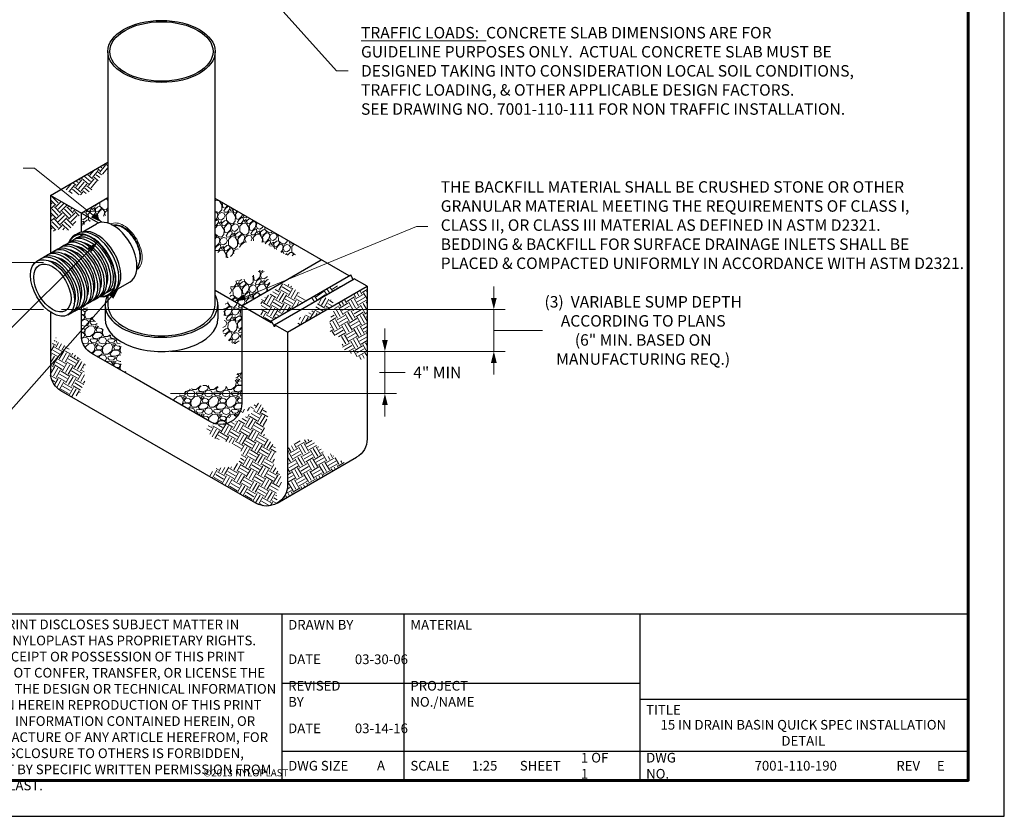
# Model space of a CAD drawing. Units: inches. Extents: x -27 to 248, y -41 to 171.
# Drawn here: x 76 to 248, y -41 to 98 of the extents above; entities that cross this region are included whole.
import ezdxf

# ---------------------------------------------------------------- set-up
doc = ezdxf.new("R2010")
doc.units = ezdxf.units.IN
doc.header["$LTSCALE"] = 10
doc.header["$MEASUREMENT"] = 0
doc.linetypes.add('PHANTOM', pattern=[2.5, 1.25, -0.25, 0.25, -0.25, 0.25, -0.25])
for name, color, linetype, lineweight in [('BORDER', 5, 'Continuous', 60), ('DIMENSION', 4, 'Continuous', 13), ('HATCH', 2, 'Continuous', 13), ('OBJECT', 1, 'Continuous', 25), ('PHANTOM', 3, 'PHANTOM', 13), ('TITLE BLOCK', 3, 'Continuous', 30)]:
    doc.layers.add(name, color=color, linetype=linetype, lineweight=lineweight)
doc.styles.add('NYLOPLAST .080', font='ARIALN.TTF', dxfattribs={"height": 2})
doc.styles.get("Standard").update_dxf_attribs({"font": 'txt.shx', "height": 0.333333})
doc.dimstyles.new('NYLOPLAST', dxfattribs={"dimscale": 25, "dimtxt": 0.18, "dimasz": 0.08, "dimexe": 0.08, "dimexo": 0.0625, "dimgap": 0.09, "dimtad": 0, "dimtih": 1, "dimtoh": 1, "dimzin": 4, "dimdsep": 46, "dimtxsty": 'NYLOPLAST .080', "dimblk": 'NYLOPLAST ARROW', "dimcen": 0, "dimclrd": 256, "dimclre": 256, "dimclrt": 256, "dimadec": 0, "dimazin": 1, "dimtfac": 1, "dimtofl": 0, "dimtmove": 0, "dimatfit": 3, "dimldrblk": 'NYLOPLAST ARROW', "dimfxl": 0.1, "dimtolj": 1, "dimtzin": 0, "dimlwd": -1, "dimlwe": -1, "dimarcsym": 0})
pattern_1 = [(228.0128, (12.05121, -22.94532), (-24.6744291, -27.758743), [0.41495, -41.08012]), (184.9697, (11.77363, -23.25375), (37.01165506, 3.0842775), [0.712067, -70.49463]), (132.5104, (11.06424, -23.31544), (30.84301455, -33.92737425), [0.50209, -49.706747]), (267.2737, (9.86136, -24.08651), (3.08429204, 61.68608727), [0.64844, -64.195347]), (292.8337, (9.83052, -24.73422), (-15.42155214, 37.01164075), [0.635845, -62.948717]), (357.2737, (10.07726, -25.32023), (-61.68608727, 3.08429204), [0.64844, -64.195347]), (37.6942, (10.72496, -25.35108), (-40.09597879, -30.84301359), [0.857526, -84.89501]), (72.2553, (11.40351, -24.82675), (21.59016342, 67.85468337), [0.809593, -80.14972]), (121.4296, (11.65026, -24.05567), (-24.67445994, 40.09594083), [0.650634, -64.412837]), (175.2364, (11.31098, -23.5005), (33.9273504, -3.0842782), [0.7428, -36.397144]), (222.3974, (10.57075, -23.43881), (-37.01167449, -33.92732308), [0.9606, -95.09951]), (138.8141, (12.91482, -24.11736), (-21.5901393, 18.5058176), [0.327865, -32.45874]), (171.4692, (12.66808, -23.90145), (40.09595084, -6.16863303), [0.62376, -61.752433]), (225, (12.0512, -23.809), (-3e-16, -3.084305), [0.436185, -3.92568]), (203.1986, (11.8353, -23.4388), (15.4215208, 6.1686127), [0.234894, -23.25447]), (291.8014, (11.6194, -23.53134), (-3.084304, 9.2529138), [0.33219, -16.2773]), (30.9638, (11.7428, -23.83977), (9.2529069, 6.1686163), [0.539534, -17.444896]), (161.5651, (12.2054, -23.5622), (6.16861, -3.0842994), [0.39014, -9.36329]), (16.3895, (9.83052, -23.53134), (30.84304996, 9.25289047), [0.54654, -54.10747]), (70.3462, (10.35485, -23.37712), (-12.3372026, -33.9273541), [0.458516, -45.392965]), (293.1986, (12.20543, -22.94532), (-6.1686127, 15.4215208), [0.469786, -23.019576]), (343.6105, (12.39049, -23.37712), (-30.84304996, 9.25289047), [0.54654, -54.10747]), (339.444, (9.8305, -25.4436), (-15.4215273, 6.1685963), [0.527046, -25.82526]), (294.7751, (10.324, -25.62867), (-15.4214975, 33.92735805), [0.441605, -43.71891]), (66.8014, (12.23627, -26.02962), (6.1686127, 15.4215208), [0.469786, -23.019576]), (17.354, (12.42133, -25.59782), (-40.09596236, -12.33720032), [0.517025, -51.18534]), (69.444, (10.72496, -26.02962), (-6.1685963, -15.4215273), [0.26352, -26.088785]), (101.3099, (12.0512, -26.0296), (-3.084297, 12.3372196), [0.15727, -15.56966]), (165.9638, (12.0204, -25.8754), (9.2529146, -3.0842983), [0.635845, -12.081066]), (186.009, (11.40351, -25.7212), (30.84304241, 3.08430221), [0.589256, -58.336294]), (303.6901, (11.7428, -24.11736), (-3.0843084, 6.168607), [0.444825, -10.67579]), (353.1572, (11.98953, -24.48747), (52.43317145, -6.1686333), [0.77661, -76.88419]), (60.9454, (12.7606, -24.58), (-12.33721736, -21.5901314), [0.31755, -31.43731]), (90, (12.9148, -24.3024), (-3.084304, 3.084304), [0.18506, -2.899246]), (120.2564, (11.34183, -25.62867), (12.3372015, -21.5901378), [0.428484, -42.42004]), (48.0128, (11.12592, -25.25855), (24.6744291, 27.758743), [0.8299, -40.66517]), (0, (11.681, -24.6417), (3.084304, 3.084304), [0.80192, -2.282385]), (325.3048, (12.48302, -24.64169), (-30.84302547, 21.59015678), [0.48767, -48.27946]), (254.0546, (12.88398, -24.91928), (-3.084304, -12.3372177), [0.44908, -22.004994]), (207.646, (12.7606, -25.35108), (-58.60176911, -30.84306697), [0.73118, -72.387]), (175.4261, (12.1129, -25.69035), (-40.09595786, 3.08428828), [0.77354, -76.58042])]
pattern_2 = [(278.0128, (1.09006, -91.14833), (5.40401353, -36.74468535), [0.41495, -41.08012]), (234.9697, (1.1479, -91.55923), (21.42793964, 30.335108055), [0.712067, -70.494628]), (182.5104, (0.73917, -92.1423), (45.81538411, 1.81902411), [0.502088, -49.706747]), (317.2737, (0.55665, -93.5594), (-45.27173967, 42.01375736), [0.648438, -64.195347]), (342.8337, (1.033, -93.99937), (-38.26534437, 11.97702977), [0.635845, -62.948717]), (47.2737, (1.64051, -94.18703), (-42.01375736, -45.27173967), [0.648438, -64.195347]), (87.6942, (2.08048, -93.71069), (-2.1460792, -50.54080872), [0.857526, -84.89501]), (122.2553, (2.11498, -92.85386), (-38.1018136, 60.155174446), [0.809593, -80.149722]), (171.4296, (1.6829, -92.1692), (-46.57570979, 6.87144104), [0.650634, -64.412837]), (225.2364, (1.03953, -92.07224), (24.17077466, 24.00732244), [0.7428, -36.397144]), (272.3974, (0.51647, -92.59964), (2.199191537, -50.160650477), [0.9606, -95.099512]), (188.8141, (2.543, -91.24014), (-28.0541528, -4.64369597), [0.327865, -32.458737]), (221.4692, (2.21901, -91.29038), (30.49862746, 26.75015945), [0.62376, -61.752433]), (275, (1.7516, -91.7034), (2.362715, -1.982553), [0.436185, -3.92568]), (253.1986, (1.3293, -91.63093), (5.187331, 15.7786781), [0.234894, -23.254467]), (341.8014, (1.2614, -91.8558), (-9.0706956, 3.5849444), [0.33219, -16.2773]), (80.9638, (1.577, -91.95954), (1.2222196, 11.053248), [0.539534, -17.444896]), (211.5651, (1.6617, -91.4267), (6.3278165, 2.74288), [0.390137, -9.36329]), (66.3895, (0.11153, -93.22617), (12.73740503, 29.57479038), [0.54654, -54.107473]), (120.3462, (0.33043, -92.72538), (18.05966009, -31.25892834), [0.458516, -45.392965]), (343.1986, (1.1892, -91.0302), (-15.7786781, 5.187331), [0.469786, -23.019576]), (33.6105, (1.63892, -91.16599), (-26.91365569, -17.67950368), [0.54654, -54.107473]), (29.444, (1.5764, -94.45535), (-14.63818557, -7.848478), [0.527046, -25.825263]), (344.7751, (2.03539, -94.19627), (-35.90261162, 9.99453292), [0.441605, -43.718913]), (116.8014, (3.57172, -92.98912), (-7.84846245, 14.638194), [0.469786, -23.019576]), (67.354, (3.3599, -92.5698), (-16.32234406, -38.64548866), [0.517025, -51.185338]), (119.444, (2.60027, -94.14685), (7.848478, -14.63818557), [0.263523, -26.088785]), (151.3099, (3.4528, -93.1309), (-11.4334064, 5.5675033), [0.15727, -15.569658]), (215.9638, (3.3148, -93.0554), (8.3103685, 5.105595), [0.635845, -12.081066]), (236.009, (2.80016, -93.4288), (17.46281294, 25.6096925), [0.589256, -58.336294]), (353.6901, (1.7896, -92.138), (-6.7079826, 1.602387), [0.444825, -10.67579]), (43.1572, (2.23176, -92.18686), (38.42884021, 36.20101857), [0.77661, -76.88419]), (110.9454, (2.79828, -91.65566), (8.60878974, -23.32872576), [0.317548, -31.43731]), (140, (2.6848, -91.359), (-4.345267, -0.38016), [0.18506, -2.899246]), (170.2564, (2.68963, -93.41658), (24.46920535, -4.42702842), [0.428484, -42.42004]), (98.0128, (2.26733, -93.34406), (-5.40401353, 36.74468535), [0.8299, -40.66517]), (50, (2.1516, -92.5223), (-0.38016, 4.345267), [0.80192, -2.282385]), (15.3048, (2.6671, -91.90796), (-36.36453425, -9.749243), [0.48767, -48.27946]), (304.0546, (3.1375, -91.77923), (7.46830465, -10.2929246), [0.44908, -22.004994]), (257.646, (3.38896, -92.1513), (-14.04133103, -64.71710088), [0.73118, -72.387]), (225.4261, (3.23252, -92.86555), (-28.13588681, -28.732743414), [0.77354, -76.58042])]

# ---------------------------------------------------------------- blocks, each defined once
blk = doc.blocks.new('NYLOPLAST ARROW')
at = {"layer": 'DIMENSION'}
blk.add_lwpolyline([(-1, 0, 0.5, 0, 0), (0, 0, 0, 0, 0)], format="xyseb", dxfattribs=at)
blk = doc.blocks.new('*D6')
at = {"layer": 'Defpoints', "color": 0, "transparency": 16777216}
for p in [(81.29, 47.28), (100.33, 39.94), (158.37, 39.94)]:
    blk.add_point(p, dxfattribs=at)
at = {"layer": 'DIMENSION', "transparency": 16777216}
for p, q in [((158.37, 49.28), (158.37, 51.28)), ((82.85, 47.28), (160.37, 47.28)), ((158.37, 47.28), (158.37, 39.94)), ((158.37, 43.61), (162.39, 43.61)), ((162.39, 43.61), (166.89, 43.61)), ((101.89, 39.94), (160.37, 39.94)), ((158.37, 37.94), (158.37, 35.94))]:
    blk.add_line(p, q, dxfattribs=at)
at = {"layer": 'DIMENSION', "transparency": 16777216, "xscale": 2, "yscale": 2, "zscale": 2}
for p, rotation in [((158.37, 47.28), 270), ((158.37, 39.94), 90)]:
    blk.add_blockref('NYLOPLAST ARROW', p, dxfattribs=dict(at, rotation=rotation))
at = {"layer": 'DIMENSION', "transparency": 16777216, "insert": (184.45, 43.61), "char_height": 2, "attachment_point": 5, "style": 'NYLOPLAST .080'}
blk.add_mtext('\\A1;(3)  VARIABLE SUMP DEPTH\\PACCORDING TO PLANS\\P(6" MIN. BASED ON\\PMANUFACTURING REQ.)', dxfattribs=at)
blk = doc.blocks.new('*D3')
at = {"layer": 'Defpoints', "color": 0, "transparency": 16777216}
for p in [(100.33, 39.94), (100.33, 32.58), (139.35, 32.58)]:
    blk.add_point(p, dxfattribs=at)
at = {"layer": 'DIMENSION', "transparency": 16777216}
for p, q in [((139.35, 41.94), (139.35, 43.94)), ((101.89, 39.94), (141.35, 39.94)), ((139.35, 39.94), (139.35, 32.58)), ((139.35, 36.26), (138.39, 36.26)), ((138.39, 36.26), (142.89, 36.26)), ((101.89, 32.58), (141.35, 32.58)), ((139.35, 30.58), (139.35, 28.58))]:
    blk.add_line(p, q, dxfattribs=at)
at = {"layer": 'DIMENSION', "transparency": 16777216, "xscale": 2, "yscale": 2, "zscale": 2}
for p, rotation in [((139.35, 39.94), 270), ((139.35, 32.58), 90)]:
    blk.add_blockref('NYLOPLAST ARROW', p, dxfattribs=dict(at, rotation=rotation))
at = {"layer": 'DIMENSION', "transparency": 16777216, "insert": (148.5, 36.26), "char_height": 2, "attachment_point": 5, "style": 'NYLOPLAST .080'}
blk.add_mtext('\\A1;4" MIN', dxfattribs=at)
blk = doc.blocks.new('*D4')
at = {"layer": 'Defpoints', "color": 0, "transparency": 16777216}
for p in [(42.36, 123.15), (86.37, 123.15), (81.29, 55.46)]:
    blk.add_point(p, dxfattribs=at)
at = {"layer": 'DIMENSION', "transparency": 16777216}
for p, q in [((84.8, 123.15), (40.36, 123.15)), ((42.36, 121.15), (42.36, 113.2)), ((42.36, 57.46), (42.36, 89.3)), ((79.73, 55.46), (40.36, 55.46))]:
    blk.add_line(p, q, dxfattribs=at)
at = {"layer": 'DIMENSION', "transparency": 16777216, "xscale": 2, "yscale": 2, "zscale": 2}
for p, rotation in [((42.36, 123.15), 90), ((42.36, 55.46), 270)]:
    blk.add_blockref('NYLOPLAST ARROW', p, dxfattribs=dict(at, rotation=rotation))
at = {"layer": 'DIMENSION', "transparency": 16777216, "insert": (42.36, 101.25), "char_height": 2, "attachment_point": 5, "style": 'NYLOPLAST .080'}
blk.add_mtext('\\A1;MINIMUM PIPE BURIAL\\PDEPTH PER PIPE\\PMANUFACTURER\\PRECOMMENDATION\\P(MIN. MANUFACTURING\\PREQ. SAME AS MIN. SUMP)', dxfattribs=at)
blk = doc.blocks.new('*D5')
at = {"layer": 'Defpoints', "color": 0, "transparency": 16777216}
for p in [(6.43, 127.15), (93.29, 127.15), (81.29, 47.28)]:
    blk.add_point(p, dxfattribs=at)
at = {"layer": 'DIMENSION', "transparency": 16777216}
for p, q in [((91.73, 127.15), (4.43, 127.15)), ((6.43, 125.15), (6.43, 85.15)), ((6.43, 49.28), (6.43, 71.29)), ((79.73, 47.28), (4.43, 47.28))]:
    blk.add_line(p, q, dxfattribs=at)
at = {"layer": 'DIMENSION', "transparency": 16777216, "xscale": 2, "yscale": 2, "zscale": 2}
for p, rotation in [((6.43, 127.15), 90), ((6.43, 47.28), 270)]:
    blk.add_blockref('NYLOPLAST ARROW', p, dxfattribs=dict(at, rotation=rotation))
at = {"layer": 'DIMENSION', "transparency": 16777216, "insert": (6.43, 78.22), "char_height": 2, "attachment_point": 5, "style": 'NYLOPLAST .080'}
blk.add_mtext('\\A1;(3)  VARIABLE INVERT HEIGHTS\\PAVAILABLE (ACCORDING TO\\PPLANS/TAKE OFF)', dxfattribs=at)

msp = doc.modelspace()

# ---------------------------------------------------------------- hatches: boundary and pattern name
at = {"layer": 'HATCH'}
h = msp.add_hatch(dxfattribs=at)
h.set_pattern_fill('EARTH', color=256, scale=6.168609, angle=50, style=0)
h.set_pattern_definition([(50, (2.0253, -94.832), (-0.190081, 2.172633), [1.542152, -1.542152]), (50, (1.5823, -94.4603), (-0.190081, 2.172633), [1.542152, -1.542152]), (50, (1.1393, -94.0886), (-0.190081, 2.172633), [1.542152, -1.542152]), (140, (1.1156, -93.817), (-2.172633, -0.190081), [1.542152, -1.542152]), (140, (1.4873, -93.374), (-2.172633, -0.190081), [1.542152, -1.542152]), (140, (1.859, -92.931), (-2.172633, -0.190081), [1.542152, -1.542152])])
edge = h.paths.add_edge_path()
edge.add_spline(control_points=[(83.154, 68.463), (83.954, 67.924), (85.839, 66.653), (89.077, 68.267), (89.667, 71.146), (90.742, 71.052), (90.962, 71.032)], knot_values=[0, 0, 0, 0, 4.4582002, 10.5015238, 14.449532, 15.46232, 15.46232, 15.46232, 15.46232], degree=3, periodic=0)
edge.add_line((90.962, 71.032), (90.962, 72.971))
edge.add_line((90.962, 72.971), (83.154, 68.463))
h = msp.add_hatch(dxfattribs=at)
h.set_pattern_fill('EARTH', color=256, scale=6.168609, angle=45, style=0)
h.set_pattern_definition([(45, (2.0253, -94.832), (1e-16, 2.180932), [1.542152, -1.542152]), (45, (1.6164, -94.4231), (1e-16, 2.180932), [1.542152, -1.542152]), (45, (1.2075, -94.0142), (1e-16, 2.180932), [1.542152, -1.542152]), (135, (1.2075, -93.7416), (-2.180932, 3e-16), [1.542152, -1.542152]), (135, (1.6164, -93.3326), (-2.180932, 3e-16), [1.542152, -1.542152]), (135, (2.0253, -92.9237), (-2.180932, 3e-16), [1.542152, -1.542152])])
edge = h.paths.add_edge_path()
edge.add_spline(control_points=[(80.966, 60.652), (81.461, 60.943), (82.442, 61.519), (84.587, 60.65), (85.328, 62.843), (86.051, 63.781), (86.308, 64.115)], knot_values=[0, 0, 0, 0, 2.6978267, 5.3470462, 9.1857853, 11.3059009, 11.3059009, 11.3059009, 11.3059009], degree=3, periodic=0)
edge.add_line((86.308, 64.115), (80.966, 67.2))
edge.add_line((80.966, 67.2), (80.966, 60.652))
h = msp.add_hatch(dxfattribs=at)
h.set_pattern_fill('GRAVEL', color=256, scale=3.084304, angle=50, style=0)
h.set_pattern_definition(pattern_2)
h.paths.add_polyline_path([(86.308, 64.115), (88.355, 62.933), (90.962, 63.816), (90.962, 66.802)])
h = msp.add_hatch(dxfattribs=at)
h.set_pattern_fill('GRAVEL', color=256, scale=3.084304, angle=50, style=0)
h.set_pattern_definition(pattern_2)
edge = h.paths.add_edge_path()
edge.add_spline(control_points=[(109.7, 57.617), (110.496, 56.938), (112.359, 55.347), (114.623, 59.994), (119.252, 58.845), (123.396, 55.585), (124.304, 57.635), (124.509, 58.098)], knot_values=[0, 0, 0, 0, 4.2303631, 9.9103322, 17.627455, 25.2679959, 27.4987992, 27.4987992, 27.4987992, 27.4987992], degree=3, periodic=0)
edge.add_line((124.509, 58.098), (109.7, 66.648))
edge.add_line((109.7, 66.648), (109.7, 57.617))
h = msp.add_hatch(dxfattribs=at)
h.set_pattern_fill('GRAVEL', color=256, scale=3.084304, angle=50, style=0)
h.set_pattern_definition(pattern_2)
h.paths.add_polyline_path([(88.355, 62.933), (86.308, 61.847), (86.308, 64.115)])
h = msp.add_hatch(dxfattribs=at)
h.set_pattern_fill('GRAVEL', color=256, scale=3.084304, angle=50, style=0)
h.set_pattern_definition(pattern_2)
edge = h.paths.add_edge_path()
edge.add_spline(control_points=[(112.483, 49.003), (112.326, 49.446), (111.962, 50.472), (113.009, 52.838), (115.779, 52.198), (118.12, 55.306), (119.01, 52.676), (119.594, 50.948)], knot_values=[0, 0, 0, 0, 2.2577912, 5.2350768, 10.4065523, 13.6012467, 19.7163854, 19.7163854, 19.7163854, 19.7163854], degree=3, periodic=0)
edge.add_line((119.594, 50.948), (114.354, 47.923))
edge.add_line((114.354, 47.923), (112.483, 49.003))
h = msp.add_hatch(dxfattribs=at)
h.set_pattern_fill('EARTH', color=256, scale=6.168609, angle=330, style=0)
h.set_pattern_definition([(330, (17.8031, -35.6867), (2.106619, 0.564467), [1.542152, -1.542152]), (330, (18.0923, -35.1858), (2.106619, 0.564467), [1.542152, -1.542152]), (330, (18.3814, -34.685), (2.106619, 0.564467), [1.542152, -1.542152]), (60, (18.6447, -34.6145), (-0.564467, 2.106619), [1.542152, -1.542152]), (60, (19.1456, -34.9036), (-0.564467, 2.106619), [1.542152, -1.542152]), (60, (19.6464, -35.1928), (-0.564467, 2.106619), [1.542152, -1.542152])])
h.paths.add_polyline_path([(125.503, 48.747), (125.015, 49.633), (124.663, 49.896), (122.641, 51.654), (121.41, 51.742), (120.442, 51.039), (119.475, 50.072), (118.156, 49.193), (117.689, 48.98), (117.689, 45.997), (119.487, 44.959), (119.487, 45.274)])
h = msp.add_hatch(dxfattribs=at)
h.set_pattern_fill('EARTH', color=256, scale=6.168609, angle=305, style=0)
h.set_pattern_definition([(305, (17.8031, -35.6867), (2.1478, -0.378715), [1.542152, -1.542152]), (305, (18.2768, -35.355), (2.1478, -0.378715), [1.542152, -1.542152]), (305, (18.7505, -35.0233), (2.1478, -0.378715), [1.542152, -1.542152]), (35, (19.019, -35.0706), (0.378715, 2.1478), [1.542152, -1.542152]), (35, (19.3507, -35.5443), (0.378715, 2.1478), [1.542152, -1.542152]), (35, (19.6824, -36.018), (0.378715, 2.1478), [1.542152, -1.542152])])
h.paths.add_polyline_path([(131.738, 51.343), (131.012, 51.401), (130.836, 51.782), (130.826, 51.821), (126.573, 49.365), (126.492, 48.555), (126.409, 48.266)])
h = msp.add_hatch(dxfattribs=at)
h.set_pattern_fill('EARTH', color=256, scale=6.168609, angle=300, style=0)
h.set_pattern_definition([(300, (17.8031, -35.6867), (2.106619, -0.564467), [1.542152, -1.542152]), (300, (18.304, -35.3975), (2.106619, -0.564467), [1.542152, -1.542152]), (300, (18.8048, -35.1084), (2.106619, -0.564467), [1.542152, -1.542152]), (30, (19.0681, -35.179), (0.564467, 2.106619), [1.542152, -1.542152]), (30, (19.3572, -35.6798), (0.564467, 2.106619), [1.542152, -1.542152]), (30, (19.6464, -36.1806), (0.564467, 2.106619), [1.542152, -1.542152])])
h.paths.add_polyline_path([(136.253, 51.318), (130.897, 48.226), (129.736, 45.589), (129.736, 44.374), (129.847, 44.208), (129.791, 42.938), (131.118, 42.552), (131.836, 42.165), (131.946, 40.398), (132.168, 40.288), (133.991, 39.349), (135.428, 38.41), (136.253, 39.3)])
h = msp.add_hatch(dxfattribs=at)
h.set_pattern_fill('GRAVEL', color=256, scale=3.084304, angle=45, style=0)
h.set_pattern_definition([(273.0128, (1.41467, -91.08083), (2.18093928, -37.07585155), [0.41495, -41.08012]), (229.9697, (1.43648, -91.49521), (23.99027874, 28.35210582), [0.712067, -70.49463]), (177.5104, (0.97849, -92.04044), (45.79958114, -2.18097166), [0.502088, -49.706747]), (312.2737, (0.67315, -93.43624), (-41.4377268, 45.79957443), [0.648438, -64.195347]), (337.8337, (1.10934, -93.91605), (-37.07586625, 15.26649806), [0.635845, -62.948717]), (42.2737, (1.6982, -94.15595), (-45.79957443, -41.4377268), [0.648438, -64.195347]), (82.6942, (2.178, -93.71976), (-6.54283444, -50.16144256), [0.857526, -84.89501]), (117.2553, (2.28704, -92.8692), (-32.713955786, 63.24705771), [0.809593, -80.149722]), (166.4296, (1.91629, -92.14949), (-45.7995896, 10.90463371), [0.650634, -64.412837]), (220.2364, (1.28382, -91.99683), (26.17117358, 21.8093455), [0.7428, -36.397144]), (267.3974, (0.71677, -92.47663), (-2.1809658, -50.16144623), [0.9606, -95.09951]), (183.8141, (2.8541, -91.29893), (-28.35212305, -2.1809448), [0.327865, -32.458737]), (216.4692, (2.52695, -91.32074), (32.71400099, 23.99023649), [0.62376, -61.752433]), (270, (2.0253, -91.6915), (2.180933, -2.180933), [0.436185, -3.92568]), (248.1986, (1.61096, -91.58245), (6.542794, 15.2665298), [0.234894, -23.254467]), (336.8014, (1.5237, -91.80054), (-8.7237304, 4.3618658), [0.33219, -16.2773]), (75.9638, (1.82905, -91.9314), (2.1809228, 10.9046636), [0.539534, -17.444896]), (206.5651, (1.9599, -91.408), (6.542795, 2.180937), [0.390137, -9.36329]), (61.3895, (0.25878, -93.06548), (15.26654818, 28.35211138), [0.54654, -54.107473]), (115.3462, (0.52049, -92.58568), (15.26654251, -32.71398177), [0.458516, -45.392965]), (338.1986, (1.5237, -90.9718), (-15.2665298, 6.542794), [0.469786, -23.019576]), (28.6105, (1.9599, -91.14626), (-28.35211138, -15.26654818), [0.54654, -54.107473]), (24.444, (1.61096, -94.41766), (-15.2665228, -6.54281025), [0.527046, -25.825263]), (339.7751, (2.09076, -94.19957), (-34.8949104, 13.0856195), [0.441605, -43.718913]), (111.8014, (3.72646, -93.1309), (-6.542794, 15.2665298), [0.469786, -23.019576]), (62.354, (3.55199, -92.69472), (-19.62840888, -37.07584489), [0.517025, -51.185338]), (114.444, (2.6578, -94.19957), (6.54281025, -15.2665228), [0.263523, -26.088785]), (146.3099, (3.5956, -93.26177), (-10.904659, 6.5428043), [0.15727, -15.56966]), (210.9638, (3.46475, -93.1745), (8.723727, 4.3618704), [0.635845, -12.081066]), (231.009, (2.91952, -93.50167), (19.62839343, 23.99025545), [0.589256, -58.336294]), (348.6901, (2.0253, -92.1277), (-6.5427994, 2.1809286), [0.444825, -10.67579]), (38.1572, (2.46152, -92.21492), (41.43773353, 32.71396865), [0.77661, -76.88419]), (105.9454, (3.07218, -91.7351), (6.54279827, -23.9902584), [0.317548, -31.43731]), (135, (2.985, -91.4298), (-4.361865, 5e-16), [0.18506, -2.899246]), (165.2564, (2.81047, -93.47986), (23.9902517, -6.542814), [0.428484, -42.42004]), (93.0128, (2.3961, -93.37081), (-2.18093928, 37.07585155), [0.8299, -40.66517]), (45, (2.3525, -92.542), (3e-16, 4.361865), [0.80192, -2.282385]), (10.3048, (2.91952, -91.97502), (-37.07585873, -6.5427662), [0.48767, -48.27946]), (299.0546, (3.3993, -91.8878), (6.542798, -10.9046625), [0.44908, -22.004994]), (252.646, (3.61741, -92.28035), (-19.62836652, -63.24705013), [0.73118, -72.387]), (220.4261, (3.39932, -92.97825), (-30.53304486, -26.17120254), [0.77354, -76.58042])])
edge = h.paths.add_edge_path()
edge.add_spline(control_points=[(114.354, 43.579), (114.18, 42.511), (113.804, 40.2), (110.343, 43.062), (111.662, 45.521), (110.867, 47.962), (112.017, 48.702), (112.483, 49.003)], knot_values=[0, 0, 0, 0, 4.0286978, 8.7167083, 13.0904672, 16.6980585, 19.1633367, 19.1633367, 19.1633367, 19.1633367], degree=3, periodic=0)
edge.add_line((112.483, 49.003), (114.354, 47.923))
edge.add_line((114.354, 47.923), (114.354, 43.579))
h = msp.add_hatch(dxfattribs=at)
h.set_pattern_fill('EARTH', color=256, scale=6.168609, angle=330, style=0)
h.set_pattern_definition([(330, (16.2151, -36.6035), (2.106619, 0.564467), [1.542152, -1.542152]), (330, (16.5043, -36.1027), (2.106619, 0.564467), [1.542152, -1.542152]), (330, (16.7934, -35.6018), (2.106619, 0.564467), [1.542152, -1.542152]), (60, (17.0568, -35.5313), (-0.564467, 2.106619), [1.542152, -1.542152]), (60, (17.5576, -35.8204), (-0.564467, 2.106619), [1.542152, -1.542152]), (60, (18.0584, -36.1096), (-0.564467, 2.106619), [1.542152, -1.542152])])
h.paths.add_polyline_path([(130.614, 48.063), (129.951, 48.92), (129.384, 49.374), (128.193, 49.09), (127.173, 47.617), (126.549, 46.994), (125.472, 46.258), (124.621, 45.918), (124.111, 45.011), (124.151, 44.331)])
h = msp.add_hatch(dxfattribs=at)
h.set_pattern_fill('GRAVEL', color=256, scale=3.084304, style=0)
h.set_pattern_definition(pattern_1)
edge = h.paths.add_edge_path()
edge.add_spline(control_points=[(94.726, 35.814), (94.063, 36.481), (92.648, 37.905), (93.972, 41.177), (88.717, 44.475), (87.914, 46.387), (87.293, 47.866)], knot_values=[0, 0, 0, 0, 4.2530535, 9.0850565, 13.7169955, 29.5330625, 29.5330625, 29.5330625, 29.5330625], degree=3, periodic=0)
edge.add_ellipse((84.661, 51.498), major_axis=(2.266, -3.926), ratio=0.5773503, start_angle=353.2319, end_angle=370.18207, ccw=False)
edge.add_ellipse((84.127, 51.19), major_axis=(2.266, -3.926), ratio=0.5773503, start_angle=358.73432, end_angle=366.7681, ccw=False)
edge.add_line((86.343, 47.236), (86.343, 42.301))
edge.add_arc((90.009, 42.811), 3.701, 187.92189, 240)
edge.add_line((88.158, 39.606), (94.726, 35.814))
h = msp.add_hatch(dxfattribs=at)
h.set_pattern_fill('EARTH', color=256, scale=6.168609, angle=150, style=0)
h.set_pattern_definition([(150, (4.4168, -37.5867), (-2.10662, -0.564467), [1.542152, -1.542152]), (150, (4.1277, -38.0875), (-2.10662, -0.564467), [1.542152, -1.542152]), (150, (3.8385, -38.5884), (-2.10662, -0.564467), [1.542152, -1.542152]), (240, (3.5752, -38.659), (0.564467, -2.10662), [1.542152, -1.542152]), (240, (3.0744, -38.3698), (0.564467, -2.10662), [1.542152, -1.542152]), (240, (2.5735, -38.0806), (0.564467, -2.10662), [1.542152, -1.542152])])
edge = h.paths.add_edge_path()
edge.add_line((84.364, 40.202), (83.597, 40.829))
edge.add_line((83.597, 40.829), (82.97, 41.247))
edge.add_line((82.97, 41.247), (82.621, 41.456))
edge.add_line((82.621, 41.456), (82.352, 41.511))
edge.add_ellipse((80.085, 45.437), major_axis=(2.266, -3.926), ratio=0.5773503, start_angle=349.81793, end_angle=360.00217, ccw=False)
edge.add_ellipse((79.284, 44.974), major_axis=(2.266, -3.926), ratio=0.5773503, start_angle=353.2319, end_angle=376.09915, ccw=False)
edge.add_ellipse((78.75, 44.666), major_axis=(2.266, -3.926), ratio=0.5773503, start_angle=358.73432, end_angle=384.48139, ccw=False)
edge.add_line((80.966, 40.712), (80.966, 35.777))
edge.add_arc((84.631, 36.287), 3.701, 187.92189, 240)
edge.add_line((82.781, 33.082), (84.994, 31.805))
edge.add_line((84.994, 31.805), (85.061, 31.843))
edge.add_line((85.061, 31.843), (86.246, 32.888))
edge.add_line((86.246, 32.888), (86.943, 34.211))
edge.add_line((86.943, 34.211), (86.874, 35.953))
edge.add_line((86.874, 35.953), (86.76, 37.432))
edge.add_ellipse((94.953, 40.088), major_axis=(-9.396, 0), ratio=0.5773503, start_angle=11.52186, end_angle=29.31031, ccw=False)
edge.add_line((85.746, 39.004), (85.131, 39.366))
edge.add_line((85.131, 39.366), (84.364, 40.202))
h = msp.add_hatch(dxfattribs=at)
h.set_pattern_fill('GRAVEL', color=256, scale=3.084304, style=0)
h.set_pattern_definition(pattern_1)
edge = h.paths.add_edge_path()
edge.add_spline(control_points=[(114.354, 37.049), (114.1, 36.846), (113.313, 36.219), (113.423, 34.256), (110.826, 33.473), (108.565, 34.221), (105.269, 33.613), (103.432, 32.321), (102.235, 31.479)], knot_values=[0, 0, 0, 0, 1.5348397, 4.7590222, 7.7845133, 12.6671604, 16.433423, 23.481785, 23.481785, 23.481785, 23.481785], degree=3, periodic=0)
edge.add_line((102.235, 31.479), (108.802, 27.687))
edge.add_arc((110.653, 30.893), 3.701, 240, 360)
edge.add_line((114.354, 30.893), (114.354, 37.049))
h = msp.add_hatch(dxfattribs=at)
h.set_pattern_fill('EARTH', color=256, scale=6.168609, angle=150, style=0)
h.set_pattern_definition([(150, (17.8031, -45.3153), (-2.106619, -0.564467), [1.542152, -1.542152]), (150, (17.514, -45.8161), (-2.106619, -0.564467), [1.542152, -1.542152]), (150, (17.2248, -46.317), (-2.106619, -0.564467), [1.542152, -1.542152]), (240, (16.9615, -46.3875), (0.564467, -2.106619), [1.542152, -1.542152]), (240, (16.4606, -46.0983), (0.564467, -2.106619), [1.542152, -1.542152]), (240, (15.9598, -45.8092), (0.564467, -2.106619), [1.542152, -1.542152])])
edge = h.paths.add_edge_path()
edge.add_line((120.084, 21.452), (120.363, 22.427))
edge.add_line((120.363, 22.427), (120.363, 22.914))
edge.add_line((120.363, 22.914), (119.666, 23.82))
edge.add_line((119.666, 23.82), (118.551, 25.074))
edge.add_line((118.551, 25.074), (118.202, 25.631))
edge.add_line((118.202, 25.631), (118.341, 26.815))
edge.add_line((118.341, 26.815), (118.829, 28.417))
edge.add_line((118.829, 28.417), (119.248, 28.905))
edge.add_line((119.248, 28.905), (118.69, 29.323))
edge.add_line((118.69, 29.323), (118.551, 29.462))
edge.add_line((118.551, 29.462), (117.442, 31.013))
edge.add_ellipse((108.34, 32.359), major_axis=(-9.396, 0), ratio=0.5773503, start_angle=90.9985, end_angle=165.62634, ccw=False)
edge.add_line((108.503, 26.935), (108.164, 26.188))
edge.add_line((108.164, 26.188), (108.442, 26.049))
edge.add_line((108.442, 26.049), (108.861, 25.352))
edge.add_line((108.861, 25.352), (109.488, 24.725))
edge.add_line((109.488, 24.725), (110.255, 24.586))
edge.add_line((110.255, 24.586), (112.277, 24.029))
edge.add_line((112.277, 24.029), (113.531, 23.263))
edge.add_line((113.531, 23.263), (114.298, 22.427))
edge.add_line((114.298, 22.427), (114.159, 21.382))
edge.add_line((114.159, 21.382), (113.74, 20.476))
edge.add_line((113.74, 20.476), (112.765, 19.78))
edge.add_line((112.765, 19.78), (109.767, 19.501))
edge.add_line((109.767, 19.501), (108.652, 18.387))
edge.add_line((108.652, 18.387), (108.518, 18.223))
edge.add_line((108.518, 18.223), (116.811, 13.435))
edge.add_arc((118.662, 16.64), 3.701, 240, 301.24889)
edge.add_line((120.582, 13.476), (120.433, 15.113))
edge.add_line((120.433, 15.113), (121.478, 17.551))
edge.add_line((121.478, 17.551), (120.502, 19.292))
edge.add_line((120.502, 19.292), (119.875, 20.267))
edge.add_line((119.875, 20.267), (120.014, 20.894))
edge.add_line((120.014, 20.894), (120.084, 21.452))
h = msp.add_hatch(dxfattribs=at)
h.set_pattern_fill('EARTH', color=256, scale=6.168609, angle=300, style=0)
h.set_pattern_definition([(300, (17.8031, -45.3153), (2.106619, -0.564467), [1.542152, -1.542152]), (300, (18.304, -45.0261), (2.106619, -0.564467), [1.542152, -1.542152]), (300, (18.8048, -44.737), (2.106619, -0.564467), [1.542152, -1.542152]), (30, (19.0681, -44.8075), (0.564467, 2.106619), [1.542152, -1.542152]), (30, (19.3572, -45.3084), (0.564467, 2.106619), [1.542152, -1.542152]), (30, (19.6464, -45.8092), (0.564467, 2.106619), [1.542152, -1.542152])])
h.paths.add_polyline_path([(131.524, 20.893), (130.896, 21.102), (130.06, 22.077), (129.851, 22.077), (129.502, 21.59), (129.014, 21.52), (128.456, 22.704), (126.365, 24.585), (125.807, 24.585), (124.134, 24.237), (122.363, 22.998), (122.363, 16.64, -0.2621171), (120.582, 13.476), (120.582, 13.475), (132.593, 20.409), (132.569, 20.475), (132.43, 20.406)])

# ---------------------------------------------------------------- linework, layer by layer
at = {"layer": 'BORDER', "flags": 128}
msp.add_lwpolyline([(-21.295, 165.006), (241.201, 165.006), (241.201, -34.971), (-21.295, -34.971), (-21.295, 165.006)], dxfattribs=at)
msp.add_lwpolyline([(-21.295, 165.006), (241.201, 165.006), (241.201, -34.971), (-21.295, -34.971), (-21.295, 165.006)], dxfattribs=at)
at = {"layer": 'Defpoints'}
for p, q in [((247.512, -41.252), (247.512, 171.248)), ((-27.488, -41.252), (247.512, -41.252))]:
    msp.add_line(p, q, dxfattribs=at)
at = {"layer": 'OBJECT'}
for p, q in [((90.962, 92.332), (90.962, 62.362)), ((109.7, 48.087), (109.7, 92.332)), ((80.966, 67.2), (90.962, 72.971)), ((86.308, 64.115), (90.962, 66.802)), ((86.479, 60.77), (89.002, 62.227)), ((91.551, 62.133), (92.594, 61.942)), ((85.102, 60.193), (85.636, 60.502)), ((83.128, 58.357), (83.828, 58.761)), ((84.266, 59.014), (84.966, 59.418)), ((85.403, 59.671), (86.104, 60.075)), ((79.714, 56.386), (80.414, 56.79)), ((80.852, 57.043), (81.552, 57.447)), ((81.99, 57.7), (82.69, 58.104)), ((78.576, 55.729), (79.277, 56.133)), ((96.412, 55.416), (96.025, 54.237)), ((114.354, 47.923), (128.244, 55.942)), ((92.321, 50.653), (94.844, 52.11)), ((89.692, 49.614), (90.393, 50.019)), ((90.83, 50.271), (91.531, 50.675)), ((87.417, 48.3), (88.117, 48.705)), ((88.554, 48.957), (89.255, 49.362)), ((90.962, 49.661), (90.962, 48.087)), ((84.003, 46.329), (84.703, 46.734)), ((85.141, 46.986), (85.841, 47.391)), ((86.279, 47.643), (86.979, 48.048)), ((90.488, 48.087), (90.488, 45.619)), ((110.174, 48.087), (110.174, 45.619)), ((122.363, 43.299), (122.363, 24.211)), ((120.512, 13.435), (134.402, 21.454))]:
    msp.add_line(p, q, dxfattribs=at)
for points in [[(80.966, 67.2), (80.966, 57.108)], [(89.29, 62.393), (80.966, 67.2)], [(133.104, 53.136), (109.7, 66.648)], [(86.308, 64.115), (86.308, 60.746)], [(119.487, 45.274), (133.377, 53.293)], [(120.084, 44.614), (133.974, 52.634)], [(133.81, 52.539), (133.648, 52.822), (133.377, 53.293)], [(136.253, 51.318), (133.974, 52.634)], [(122.363, 43.299), (120.084, 44.614), (120.084, 44.235), (119.758, 44.802), (119.487, 45.274), (119.487, 44.959), (109.7, 50.61)], [(122.363, 43.299), (136.253, 51.318)], [(80.966, 46.801), (80.966, 35.777)], [(86.343, 42.301), (86.343, 47.68)]]:
    msp.add_lwpolyline(points, dxfattribs=at)
for points in [[(136.253, 51.318), (136.253, 24.659, -0.2679492), (134.402, 21.454)], [(114.354, 47.923), (114.354, 30.893, -0.5773503), (108.802, 27.687), (95.667, 35.271), (88.158, 39.606, -0.2312272), (86.343, 42.301)], [(82.781, 33.082, -0.2312272), (80.966, 35.777)], [(122.363, 33.67), (122.363, 16.64, -0.5773503), (116.811, 13.435), (103.676, 21.018), (82.781, 33.082)]]:
    msp.add_lwpolyline(points, format="xyb", dxfattribs=at)
for centre, major_axis in [((100.331, 92.332), (-9.369, 0)), ((100.331, 92.332), (-9.002, 0)), ((81.29, 51.029), (2.713, -4.7)), ((81.29, 51.029), (2.295, -3.975))]:
    msp.add_ellipse(centre, major_axis=major_axis, ratio=0.5773503, dxfattribs=at)
for centre, major_axis, start_param, end_param in [((91.923, 57.168), (2.921, -5.059), 6.2831853, 9.424778), ((88.117, 54.971), (3.015, -5.222), 5.826847, 9.8811163), ((88.117, 54.971), (2.948, -5.106), 5.8816753, 9.826288), ((87.679, 54.718), (2.713, -4.7), 0, 3.1415927), ((88.117, 54.971), (2.713, -4.7), -0.0807114, 3.222304), ((88.651, 55.279), (3.015, -5.222), 6.1944814, 9.424778), ((88.817, 55.375), (2.713, -4.7), 2.9197024, 3.1415927), ((89.118, 55.549), (2.921, -5.059), 6.4087915, 9.2991718), ((85.404, 53.404), (2.713, -4.7), 0, 3.1415927), ((85.841, 53.657), (2.713, -4.7), 6.2024739, 9.5054893), ((86.541, 54.061), (2.713, -4.7), 0, 3.1415927), ((86.979, 54.314), (2.713, -4.7), 6.2024739, 9.5054893), ((87.679, 54.718), (2.349, -4.068), 0.4244164, 2.7171763), ((81.99, 51.433), (2.713, -4.7), 0, 3.1415927), ((82.427, 51.686), (2.713, -4.7), 6.2024739, 9.5054893), ((83.128, 52.09), (2.713, -4.7), 0, 3.1415927), ((83.565, 52.343), (2.713, -4.7), 6.2024739, 9.5054893), ((84.266, 52.747), (2.713, -4.7), 0, 3.1415927), ((84.703, 53), (2.713, -4.7), 6.2024739, 9.5054893), ((84.266, 52.747), (2.349, -4.068), 0.4244164, 2.7171763), ((85.404, 53.404), (2.349, -4.068), 0.4244164, 2.7171763), ((86.541, 54.061), (2.349, -4.068), 0.4244164, 2.7171763), ((81.99, 51.433), (2.349, -4.068), 0.4244164, 2.7171763), ((83.128, 52.09), (2.349, -4.068), 0.4244164, 2.7171763), ((88.817, 55.375), (2.713, -4.7), 6.2831853, 6.5050756), ((100.331, 48.087), (-9.843, 0), 6.0112395, 9.7362785), ((100.331, 48.087), (-9.369, 0), 0, 3.1415927), ((100.331, 45.619), (-9.843, 0), 0, 3.1415927)]:
    msp.add_ellipse(centre, major_axis=major_axis, ratio=0.5773503, start_param=start_param, end_param=end_param, dxfattribs=at)
at = {"layer": 'PHANTOM'}
for centre, major_axis, start_param, end_param in [((93.706, 58.198), (2.295, -3.975), 0.0106384, 3.1309542), ((93.706, 58.198), (2.111, -3.657), 0.2450491, 2.9219556), ((93.572, 58.121), (2.111, -3.657), 0.4713787, 2.689878)]:
    msp.add_ellipse(centre, major_axis=major_axis, ratio=0.5773503, start_param=start_param, end_param=end_param, dxfattribs=at)
at = {"layer": 'TITLE BLOCK'}
for p, q in [((183.848, -5.954), (183.848, -34.971)), ((121.336, -18.016), (183.848, -18.016)), ((183.848, -20.807), (241.201, -20.807))]:
    msp.add_line(p, q, dxfattribs=at)
at = {"layer": 'TITLE BLOCK', "flags": 128}
for points in [[(241.201, -5.954), (65.341, -5.954), (65.341, -34.971)], [(121.336, -5.954), (121.336, -34.971)], [(142.676, -5.954), (142.676, -34.971)], [(241.201, -29.922), (121.336, -29.922)]]:
    msp.add_lwpolyline(points, dxfattribs=at)

# ---------------------------------------------------------------- texts
at = {"layer": 'DIMENSION', "char_height": 2, "attachment_point": 4, "style": 'NYLOPLAST .080'}
for s, insert in [('{\\LTRAFFIC LOADS:}  CONCRETE SLAB DIMENSIONS ARE FOR\\PGUIDELINE PURPOSES ONLY.  ACTUAL CONCRETE SLAB MUST BE\\PDESIGNED TAKING INTO CONSIDERATION LOCAL SOIL CONDITIONS,\\PTRAFFIC LOADING, & OTHER APPLICABLE DESIGN FACTORS.\\PSEE DRAWING NO. 7001-110-111 FOR NON TRAFFIC INSTALLATION.', (135.174, 88.946)), ('THE BACKFILL MATERIAL SHALL BE CRUSHED STONE OR OTHER\\PGRANULAR MATERIAL MEETING THE REQUIREMENTS OF CLASS I, ^JCLASS II, OR CLASS III MATERIAL AS DEFINED IN ASTM D2321.  ^JBEDDING & BACKFILL FOR SURFACE DRAINAGE INLETS SHALL BE^JPLACED & COMPACTED UNIFORMLY IN ACCORDANCE WITH ASTM D2321.', (149.095, 61.748))]:
    msp.add_mtext(s, dxfattribs=dict(at, insert=insert))
at = {"layer": 'TITLE BLOCK', "char_height": 1.6875}
for s, insert, width, attachment_point in [('{\\fArial Narrow|b0|i0|c0|p34;THIS PRINT DISCLOSES SUBJECT MATTER IN WHICH NYLOPLAST HAS PROPRIETARY RIGHTS.  THE RECEIPT OR POSSESSION OF THIS PRINT DOES NOT CONFER, TRANSFER, OR LICENSE THE USE OF THE DESIGN OR TECHNICAL INFORMATION SHOWN HEREIN REPRODUCTION OF THIS PRINT OR ANY INFORMATION CONTAINED HEREIN, OR MANUFACTURE OF ANY ARTICLE HEREFROM, FOR THE DISCLOSURE TO OTHERS IS FORBIDDEN, EXCEPT BY SPECIFIC WRITTEN PERMISSION FROM NYLOPLAST.}', (66.278, -6.892), 54.745, 1), ('{\\fArial Narrow|b1|i0|c0|p34;DRAWN BY}', (122.457, -7.795), 12.2975, 4), ('{\\fArial Narrow|b1|i0|c0|p34;MATERIAL}', (143.798, -7.795), 12.2975, 4), ('{\\fArial Narrow|b1|i0|c0|p34;DATE}', (122.457, -13.826), 5.7, 4), ('\\pxt2.397;{\\fArial Narrow|b1|i0|c0|p34;03-30-06}', (134.107, -13.826), 8.85515, 4), ('{\\fArial Narrow|b1|i0|c0|p34;REVISED BY}', (122.457, -19.856), 12.2975, 4), ('{\\fArial Narrow|b1|i0|c0|p34;PROJECT NO./NAME}', (143.798, -19.856), 21.59, 4), ('{\\fArial Narrow|b1|i0|c0|p34;TITLE}', (184.969, -22.647), 5.8225, 4), ('{\\fArial Narrow|b1|i0|c0|p34;DATE}', (122.457, -25.887), 6.0825, 4), ('\\pxt2.397;{\\fArial Narrow|b1|i0|c0|p34;03-14-16}', (134.107, -25.887), 8.85515, 4), ('{\\fArial Narrow|b1|i0|c0|p34;15 IN DRAIN BASIN QUICK SPEC INSTALLATION DETAIL}', (212.418, -26.668), 57.25, 5), ('{\\fArial Narrow|b1|i0|c0|p34;1 OF 1}', (173.583, -32.417), 6.16, 4), ('{\\fArial Narrow|b1|i0|c0|p34;DWG NO.}', (184.969, -32.417), 9.4725, 4), ('{\\fArial Narrow|b1|i0|c0|p34;DWG SIZE}', (122.457, -32.417), 10.77, 4), ('{\\fArial Narrow|b1|i0|c0|p34;A}', (138.662, -32.367), 6.5675, 5), ('{\\fArial Narrow|b1|i0|c0|p34;SCALE}', (143.798, -32.417), 7.1025, 4), ('{\\fArial Narrow|b1|i0|c0|p34;1:25}', (154.511, -32.417), 6.25, 4), ('{\\fArial Narrow|b1|i0|c0|p34;SHEET}', (162.911, -32.417), 7.13, 4), ('{\\fArial Narrow|b1|i0|c0|p34;7001-110-190}', (211.092, -32.417), 35.46875, 5), ('{\\fArial Narrow|b1|i0|c0|p34;REV}', (228.657, -32.417), 4.4125, 4), ('{\\fArial Narrow|b1|i0|c0|p34;E}', (235.741, -32.417), 4.7275, 4)]:
    msp.add_mtext(s, dxfattribs=dict(at, insert=insert, width=width, attachment_point=attachment_point))
at = {"layer": 'TITLE BLOCK', "linetype": 'Continuous', "insert": (107.629, -33.657), "char_height": 1.23698, "width": 22.75, "attachment_point": 4}
msp.add_mtext('{\\fArial|b0|i0|c0|p34;©\\fArial Narrow|b0|i0|c0|p34;2013 NYLOPLAST}', dxfattribs=at)

# ---------------------------------------------------------------- dimensions: what is measured, and where the dimension line sits
at = {"layer": 'DIMENSION'}
for base, p1, p2, text, picture, middle in [((6.427, 127.15), (81.29, 47.282), (93.294, 127.15), '(3)  VARIABLE INVERT HEIGHTS\\PAVAILABLE (ACCORDING TO\\PPLANS/TAKE OFF)', '*D5', (6.427, 78.216)), ((42.36, 123.15), (81.29, 55.46), (86.366, 123.15), 'MINIMUM PIPE BURIAL\\PDEPTH PER PIPE\\PMANUFACTURER\\PRECOMMENDATION\\P(MIN. MANUFACTURING\\PREQ. SAME AS MIN. SUMP)', '*D4', (42.36, 101.253))]:
    dim = msp.add_linear_dim(base=base, p1=p1, p2=p2, angle=90, text=text, dimstyle='NYLOPLAST', dxfattribs=at)
    dim.commit()
    dim.dimension.update_dxf_attribs({"geometry": picture, "text_midpoint": middle, "dimtype": 160})
for base, p1, p2, text, picture, middle in [((158.374, 39.937), (81.29, 47.282), (100.331, 39.937), '(3)  VARIABLE SUMP DEPTH\\PACCORDING TO PLANS\\P(6" MIN. BASED ON\\PMANUFACTURING REQ.)', '*D6', (169.144, 43.609)), ((139.345, 32.578), (100.331, 39.937), (100.331, 32.578), '4" MIN', '*D3', (145.143, 36.257))]:
    dim = msp.add_linear_dim(base=base, p1=p1, p2=p2, angle=90, text=text, dimstyle='NYLOPLAST', override={"dimtmove": 1}, dxfattribs=at)
    dim.commit()
    dim.dimension.update_dxf_attribs({"geometry": picture, "text_midpoint": middle, "dimtype": 160})

# ---------------------------------------------------------------- leaders
at = {"layer": 'DIMENSION', "annotation_type": 0, "has_hookline": 1}
for points, hookline_direction, text_width in [([(115.051, 106.589), (130.924, 88.946), (132.924, 88.946)], 0, 76.263), ([(113.049, 48.676), (144.845, 61.748), (146.845, 61.748)], 0, 81.727), ([(89.212, 59.098), (65.742, 35.746), (63.742, 35.746)], 1, 78.02), ([(92.88, 50.976), (65.362, 19.91), (63.362, 19.91)], 1, 33.955)]:
    msp.add_leader(points, dimstyle='NYLOPLAST', dxfattribs=dict(at, hookline_direction=hookline_direction, text_width=text_width))
at = {"layer": 'DIMENSION', "annotation_type": 0, "has_hookline": 1, "hookline_direction": 1, "text_width": 25.849}
msp.add_leader([(89.896, 62.494), (78.185, 71.935), (76.185, 71.935)], dimstyle='NYLOPLAST', override={"dimjust": 1}, dxfattribs=at)

doc.saveas('drawing.dxf')
